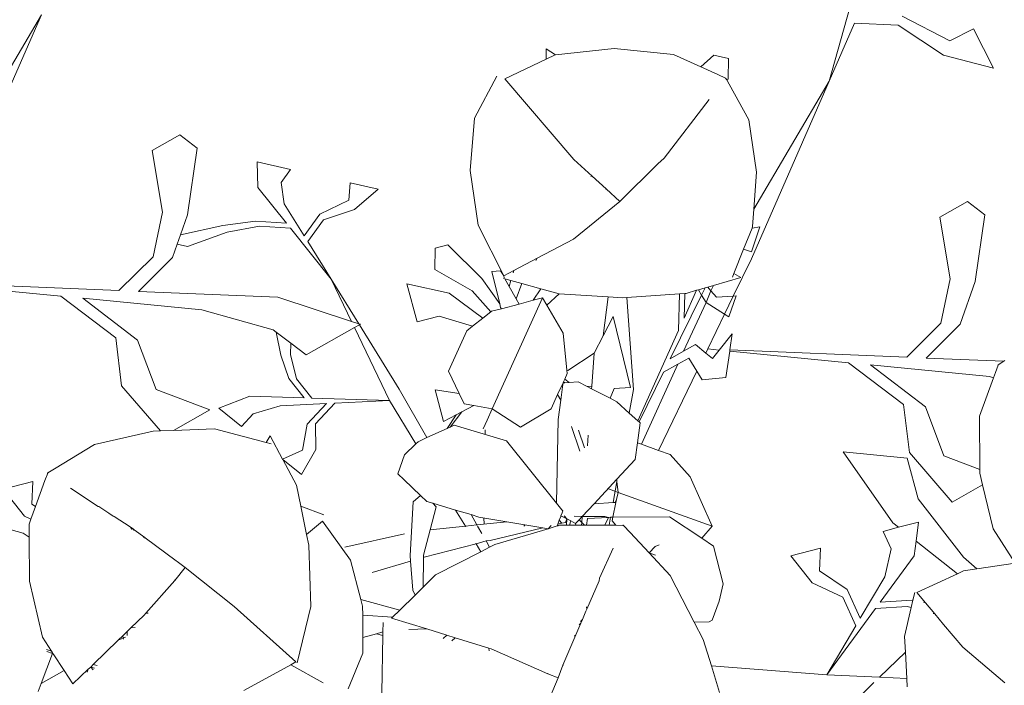
# Model space of a CAD drawing. Units: centimetres. Extents: x -4911 to 4115, y -4712 to 3927.
# Drawn here: x 316 to 381, y 2282 to 2326 of the extents above; entities that cross this region are included whole.
import ezdxf

# ---------------------------------------------------------------- set-up
doc = ezdxf.new("R2010")
doc.units = ezdxf.units.CM
doc.layers.get('0').update_dxf_attribs({"lineweight": 5})

msp = doc.modelspace()

# ---------------------------------------------------------------- linework, layer by layer
for p, q in [((371.155, 2327.982), (369.502, 2322.07)), ((312.449, 2314.768), (317.571, 2326.457)), ((312.608, 2318.024), (317.571, 2326.457)), ((369.502, 2322.07), (371.165, 2325.9)), ((371.165, 2325.9), (374.058, 2325.761)), ((374.058, 2325.761), (377.045, 2323.801)), ((374.316, 2326.354), (377.455, 2324.737)), ((377.455, 2324.737), (379.019, 2325.523)), ((379.019, 2325.523), (380.344, 2322.94)), ((350.855, 2324.215), (350.851, 2323.527)), ((351.442, 2323.808), (350.851, 2323.527)), ((351.47, 2323.812), (350.855, 2324.215)), ((351.47, 2323.812), (351.442, 2323.808)), ((355.321, 2324.238), (351.47, 2323.812)), ((355.321, 2324.238), (359.23, 2323.844)), ((361.047, 2323.023), (359.23, 2323.844)), ((377.045, 2323.801), (380.344, 2322.94)), ((348.116, 2322.222), (350.851, 2323.527)), ((361.047, 2323.023), (361.909, 2323.783)), ((361.909, 2323.783), (362.855, 2323.58)), ((362.855, 2323.58), (362.849, 2322.21)), ((362.157, 2322.522), (361.047, 2323.023)), ((362.674, 2322.277), (362.157, 2322.522)), ((346.13, 2319.632), (347.589, 2322.4)), ((352.679, 2316.925), (348.116, 2322.222)), ((362.748, 2322.159), (362.674, 2322.277)), ((362.748, 2322.159), (362.849, 2322.21)), ((362.9, 2321.889), (362.748, 2322.159)), ((364.214, 2319.528), (362.9, 2321.889)), ((364.38, 2310.381), (369.502, 2322.07)), ((364.539, 2313.636), (369.502, 2322.07)), ((358.628, 2317.006), (361.58, 2320.881)), ((345.841, 2316.191), (346.13, 2319.632)), ((364.713, 2316.085), (364.214, 2319.528)), ((326.686, 2318.538), (324.869, 2317.508)), ((327.829, 2317.668), (326.686, 2318.538)), ((325.546, 2313.439), (324.869, 2317.508)), ((327.193, 2313.271), (327.829, 2317.668)), ((331.836, 2315.081), (331.783, 2316.77)), ((331.783, 2316.77), (333.99, 2316.27)), ((352.679, 2316.925), (353.874, 2315.829)), ((358.628, 2317.006), (358.202, 2316.63)), ((333.367, 2315.408), (333.99, 2316.27)), ((345.841, 2316.191), (346.373, 2312.599)), ((358.202, 2316.63), (355.702, 2314.153)), ((358.202, 2316.63), (358.219, 2316.607)), ((364.713, 2316.085), (364.539, 2313.636)), ((333.58, 2313.995), (333.367, 2315.408)), ((337.838, 2314.242), (337.924, 2315.378)), ((337.924, 2315.378), (339.774, 2314.958)), ((353.874, 2315.829), (353.792, 2315.803)), ((353.874, 2315.829), (354.792, 2314.987)), ((331.836, 2315.081), (333.72, 2312.727)), ((338.215, 2313.634), (339.774, 2314.958)), ((354.792, 2314.987), (354.758, 2314.968)), ((354.792, 2314.987), (355.702, 2314.153)), ((335.918, 2313.322), (337.838, 2314.242)), ((352.65, 2311.666), (355.702, 2314.153)), ((378.617, 2314.151), (376.8, 2313.12)), ((379.76, 2313.28), (378.617, 2314.151)), ((324.926, 2310.514), (325.546, 2313.439)), ((334.889, 2311.899), (333.58, 2313.995)), ((336.158, 2312.938), (338.215, 2313.634)), ((364.539, 2313.636), (364.458, 2312.496)), ((326.737, 2311.961), (327.193, 2313.271)), ((331.678, 2312.859), (329.54, 2312.567)), ((333.72, 2312.727), (331.678, 2312.859)), ((334.889, 2311.899), (335.918, 2313.322)), ((335.129, 2311.515), (336.158, 2312.938)), ((377.477, 2309.052), (376.8, 2313.12)), ((379.124, 2308.884), (379.76, 2313.28)), ((329.54, 2312.567), (326.737, 2311.961)), ((329.81, 2312.126), (327.201, 2311.184)), ((331.944, 2312.528), (329.81, 2312.126)), ((333.986, 2312.396), (331.944, 2312.528)), ((333.986, 2312.396), (336.677, 2309.034)), ((348.045, 2309.253), (346.373, 2312.599)), ((363.863, 2311.01), (364.421, 2312.402)), ((364.936, 2312.473), (364.371, 2310.841)), ((364.421, 2312.402), (364.458, 2312.496)), ((364.421, 2312.402), (364.936, 2312.473)), ((326.521, 2311.338), (326.737, 2311.961)), ((336.677, 2309.034), (335.129, 2311.515)), ((352.65, 2311.666), (350.259, 2310.413)), ((326.216, 2310.463), (326.521, 2311.338)), ((326.521, 2311.338), (327.201, 2311.184)), ((343.523, 2311.081), (343.511, 2309.678)), ((344.369, 2311.307), (343.523, 2311.081)), ((346.593, 2309.07), (344.369, 2311.307)), ((363.219, 2309.4), (363.863, 2311.01)), ((363.863, 2311.01), (364.371, 2310.841)), ((322.681, 2308.282), (324.926, 2310.514)), ((323.975, 2308.229), (326.216, 2310.463)), ((350.259, 2310.413), (348.717, 2309.606)), ((350.16, 2310.273), (350.259, 2310.413)), ((364.38, 2310.381), (363.184, 2307.918)), ((345.974, 2308.275), (343.511, 2309.678)), ((347.828, 2309.578), (347.26, 2309.546)), ((347.26, 2309.546), (347.78, 2307.412)), ((348.045, 2309.253), (347.828, 2309.578)), ((348.717, 2309.606), (348.045, 2309.253)), ((348.67, 2309.444), (348.717, 2309.606)), ((338.01, 2306.256), (336.677, 2309.034)), ((338.492, 2306.098), (336.677, 2309.034)), ((347.78, 2307.412), (346.593, 2309.07)), ((348.024, 2309.084), (348.123, 2309.057)), ((348.087, 2309.119), (348.045, 2309.253)), ((348.41, 2308.549), (348.123, 2309.057)), ((348.123, 2309.057), (348.525, 2308.944)), ((348.41, 2308.549), (348.525, 2308.944)), ((349.251, 2308.742), (348.525, 2308.944)), ((363.678, 2309.156), (361.869, 2308.626)), ((363.123, 2309.16), (363.219, 2309.4)), ((363.219, 2309.4), (363.678, 2309.156)), ((376.857, 2306.127), (377.477, 2309.052)), ((378.147, 2306.075), (379.124, 2308.884)), ((311.014, 2308.683), (318.852, 2307.915)), ((322.681, 2308.282), (311.026, 2308.764)), ((333.163, 2307.849), (323.975, 2308.229)), ((344.442, 2308.115), (341.66, 2308.733)), ((341.66, 2308.733), (342.33, 2306.225)), ((347.207, 2306.888), (345.974, 2308.275)), ((348.868, 2307.739), (348.41, 2308.549)), ((348.868, 2307.739), (349.251, 2308.742)), ((349.251, 2308.742), (350.502, 2308.394)), ((350.502, 2308.394), (349.998, 2307.645)), ((350.502, 2308.394), (351.696, 2308.061)), ((360.758, 2308.301), (359.937, 2306.474)), ((360.07, 2308.099), (360.758, 2308.301)), ((360.758, 2308.301), (360.889, 2308.339)), ((360.889, 2308.339), (361.332, 2308.469)), ((360.889, 2308.339), (361.094, 2307.987)), ((361.094, 2307.987), (361.332, 2308.469)), ((361.332, 2308.469), (361.499, 2308.518)), ((361.708, 2308.271), (361.384, 2307.49)), ((361.499, 2308.518), (361.869, 2308.626)), ((361.499, 2308.518), (361.708, 2308.271)), ((361.869, 2308.626), (361.708, 2308.271)), ((361.708, 2308.271), (362.074, 2307.839)), ((318.852, 2307.915), (322.472, 2305.16)), ((320.292, 2307.774), (328.143, 2307.005)), ((320.292, 2307.774), (323.912, 2305.019)), ((333.163, 2307.849), (338.01, 2306.256)), ((344.442, 2308.115), (346.667, 2306.463)), ((350.604, 2307.805), (347.295, 2300.49)), ((349.061, 2307.399), (348.868, 2307.739)), ((349.061, 2307.399), (349.998, 2307.645)), ((349.998, 2307.645), (350.604, 2307.805)), ((350.604, 2307.805), (350.887, 2307.319)), ((350.887, 2307.319), (351.696, 2308.061)), ((351.696, 2308.061), (354.924, 2307.866)), ((354.607, 2305.303), (354.924, 2307.866)), ((355.891, 2307.808), (354.924, 2307.866)), ((355.891, 2307.808), (356.163, 2307.827)), ((356.163, 2307.827), (359.644, 2308.07)), ((356.163, 2307.827), (356.605, 2301.769)), ((359.022, 2303.791), (361.094, 2307.987)), ((359.564, 2305.645), (359.644, 2308.07)), ((359.644, 2308.07), (359.989, 2308.094)), ((359.937, 2306.474), (359.989, 2308.094)), ((359.989, 2308.094), (360.07, 2308.099)), ((361.384, 2307.49), (361.094, 2307.987)), ((362.074, 2307.839), (363.184, 2307.918)), ((363.184, 2307.918), (362.61, 2306.736)), ((363.365, 2307.931), (362.891, 2306.563)), ((363.184, 2307.918), (363.365, 2307.931)), ((328.143, 2307.005), (332.84, 2305.708)), ((347.207, 2306.888), (347.251, 2306.923)), ((347.251, 2306.923), (347.891, 2307.091)), ((347.78, 2307.412), (347.842, 2307.158)), ((347.891, 2307.091), (347.842, 2307.158)), ((347.891, 2307.091), (349.061, 2307.399)), ((350.887, 2307.319), (351.96, 2305.48)), ((361.384, 2307.49), (359.903, 2304.282)), ((361.384, 2307.49), (362.61, 2306.736)), ((343.795, 2306.599), (342.33, 2306.225)), ((345.998, 2305.936), (343.795, 2306.599)), ((345.998, 2305.936), (346.667, 2306.463)), ((346.667, 2306.463), (347.207, 2306.888)), ((354.607, 2305.303), (355.266, 2306.581)), ((355.266, 2306.581), (356.408, 2301.893)), ((362.61, 2306.736), (361.493, 2304.437)), ((362.61, 2306.736), (362.891, 2306.563)), ((332.84, 2305.708), (333.05, 2305.549)), ((338.208, 2305.842), (335.032, 2304.04)), ((338.01, 2306.256), (338.492, 2306.098)), ((338.535, 2306.028), (338.208, 2305.842)), ((340.508, 2301.05), (338.208, 2305.842)), ((338.492, 2306.098), (338.597, 2306.063)), ((338.597, 2306.063), (338.535, 2306.028)), ((341.152, 2301.795), (338.535, 2306.028)), ((344.409, 2302.972), (345.613, 2305.632)), ((345.613, 2305.632), (345.998, 2305.936)), ((359.564, 2305.645), (356.896, 2299.707)), ((374.612, 2303.895), (376.857, 2306.127)), ((375.906, 2303.841), (378.147, 2306.075)), ((322.472, 2305.16), (322.858, 2302.003)), ((323.912, 2305.019), (325.134, 2301.778)), ((333.355, 2304.037), (333.05, 2305.549)), ((333.05, 2305.549), (334.009, 2304.819)), ((352.213, 2303.037), (351.96, 2305.48)), ((354.014, 2304.152), (354.607, 2305.303)), ((362.254, 2304.363), (363.113, 2305.436)), ((363.113, 2305.436), (362.957, 2304.377)), ((333.992, 2304.072), (334.009, 2304.819)), ((334.009, 2304.819), (335.032, 2304.04)), ((359.903, 2304.282), (360.689, 2304.721)), ((360.689, 2304.721), (361.362, 2304.168)), ((361.493, 2304.437), (361.362, 2304.168)), ((361.493, 2304.437), (362.254, 2304.363)), ((361.806, 2303.803), (362.254, 2304.363)), ((362.957, 2304.377), (362.945, 2304.295)), ((374.612, 2303.895), (362.957, 2304.377)), ((333.887, 2302.492), (333.355, 2304.037)), ((334.39, 2302.477), (333.992, 2304.072)), ((352.281, 2303.013), (354.014, 2304.152)), ((354.014, 2304.152), (353.853, 2301.984)), ((359.022, 2303.791), (359.903, 2304.282)), ((359.517, 2303.431), (360.255, 2303.842)), ((360.255, 2303.842), (360.782, 2302.973)), ((361.362, 2304.168), (361.806, 2303.803)), ((362.945, 2304.295), (362.689, 2302.552)), ((362.945, 2304.295), (370.783, 2303.528)), ((381.023, 2303.63), (375.906, 2303.841)), ((352.213, 2303.037), (352.281, 2303.013)), ((352.235, 2302.826), (352.213, 2303.037)), ((359.517, 2303.431), (357.13, 2298.157)), ((358.588, 2302.913), (359.517, 2303.431)), ((370.783, 2303.528), (374.403, 2300.773)), ((372.223, 2303.387), (375.843, 2300.632)), ((372.223, 2303.387), (380.074, 2302.618)), ((380.649, 2303.371), (380.461, 2302.892)), ((380.646, 2303.4), (380.622, 2303.389)), ((380.649, 2303.371), (380.622, 2303.389)), ((381.023, 2303.63), (380.646, 2303.4)), ((380.646, 2303.4), (380.649, 2303.371)), ((381.09, 2303.671), (381.023, 2303.63)), ((334.884, 2301.214), (333.887, 2302.492)), ((335.389, 2301.2), (334.39, 2302.477)), ((344.409, 2302.972), (345.111, 2301.513)), ((351.98, 2302.263), (352.067, 2302.454)), ((352.067, 2302.454), (352.235, 2302.826)), ((352.067, 2302.454), (352.369, 2302.23)), ((356.972, 2299.639), (358.588, 2302.913)), ((360.782, 2302.973), (358.247, 2297.755)), ((360.782, 2302.973), (361.12, 2302.415)), ((361.12, 2302.415), (362.689, 2302.552)), ((380.335, 2302.546), (379.416, 2300.018)), ((380.074, 2302.618), (380.335, 2302.546)), ((380.461, 2302.892), (380.335, 2302.546)), ((322.858, 2302.003), (325.424, 2299.047)), ((325.134, 2301.778), (328.678, 2300.436)), ((341.152, 2301.795), (342.986, 2298.595)), ((345.111, 2301.513), (343.525, 2301.756)), ((343.525, 2301.756), (344.086, 2299.653)), ((351.603, 2301.43), (351.88, 2302.041)), ((351.927, 2301.944), (351.804, 2301.056)), ((351.88, 2302.041), (351.962, 2302.198)), ((351.927, 2301.944), (351.88, 2302.041)), ((351.962, 2302.198), (351.927, 2301.944)), ((351.962, 2302.198), (351.98, 2302.263)), ((352.07, 2302.207), (351.962, 2302.198)), ((352.07, 2302.207), (351.98, 2302.263)), ((352.369, 2302.23), (352.07, 2302.207)), ((352.956, 2302.275), (352.369, 2302.23)), ((352.956, 2302.275), (353.538, 2301.974)), ((353.538, 2301.974), (353.853, 2301.984)), ((353.538, 2301.974), (353.841, 2301.818)), ((353.853, 2301.984), (353.841, 2301.818)), ((353.841, 2301.818), (355.064, 2301.186)), ((355.064, 2301.186), (355.321, 2301.831)), ((355.321, 2301.831), (356.408, 2301.893)), ((356.605, 2301.769), (356.325, 2300.219)), ((331.299, 2301.319), (329.262, 2300.54)), ((331.299, 2301.319), (334.884, 2301.214)), ((335.389, 2301.2), (340.508, 2301.05)), ((345.111, 2301.513), (345.442, 2300.824)), ((351.178, 2300.489), (351.603, 2301.43)), ((351.804, 2301.056), (351.603, 2301.43)), ((355.064, 2301.186), (355.501, 2300.96)), ((328.678, 2300.436), (326.281, 2299.076)), ((329.262, 2300.54), (330.768, 2299.331)), ((333.314, 2300.696), (331.539, 2300.156)), ((336.353, 2300.845), (333.314, 2300.696)), ((336.353, 2300.845), (335.079, 2299.484)), ((336.911, 2300.873), (335.636, 2299.512)), ((340.508, 2301.05), (336.911, 2300.873)), ((340.508, 2301.05), (342.245, 2298.178)), ((346.082, 2300.709), (345.288, 2300.289)), ((346.082, 2300.709), (345.442, 2300.824)), ((347.295, 2300.49), (346.082, 2300.709)), ((347.295, 2300.49), (346.957, 2299.744)), ((347.295, 2300.49), (349.158, 2299.286)), ((351.178, 2300.489), (349.158, 2299.286)), ((351.804, 2301.056), (351.63, 2299.794)), ((356.325, 2300.219), (355.501, 2300.96)), ((374.403, 2300.773), (374.789, 2297.616)), ((375.843, 2300.632), (377.065, 2297.39)), ((331.539, 2300.156), (330.768, 2299.331)), ((344.916, 2300.092), (344.086, 2299.653)), ((344.916, 2300.092), (344.318, 2299.203)), ((344.522, 2299.296), (345.288, 2300.289)), ((345.288, 2300.289), (344.916, 2300.092)), ((351.63, 2299.794), (351.529, 2294.276)), ((356.896, 2299.707), (356.325, 2300.219)), ((379.435, 2296.493), (379.416, 2300.018)), ((326.281, 2299.076), (328.972, 2299.169)), ((328.972, 2299.169), (332.396, 2298.271)), ((335.079, 2299.484), (334.771, 2297.78)), ((335.636, 2299.512), (335.652, 2297.825)), ((344.318, 2299.203), (342.986, 2298.595)), ((344.522, 2299.296), (344.318, 2299.203)), ((344.789, 2299.418), (344.522, 2299.296)), ((348.222, 2298.39), (344.789, 2299.418)), ((346.957, 2299.744), (346.702, 2299.18)), ((353.057, 2297.713), (352.509, 2299.339)), ((356.869, 2298.252), (357.051, 2299.568)), ((356.972, 2299.639), (356.896, 2299.707)), ((357.051, 2299.568), (356.972, 2299.639)), ((324.939, 2299.03), (321.073, 2298.142)), ((324.939, 2299.03), (325.424, 2299.047)), ((325.424, 2299.047), (326.281, 2299.076)), ((332.396, 2298.271), (332.652, 2298.706)), ((332.652, 2298.706), (333.463, 2297.183)), ((342.986, 2298.595), (342.399, 2298.327)), ((346.829, 2299.109), (346.82, 2298.81)), ((353.371, 2297.928), (352.976, 2299.098)), ((353.615, 2298.768), (353.562, 2298.059)), ((321.073, 2298.142), (318.427, 2296.547)), ((332.725, 2298.185), (332.396, 2298.271)), ((341.515, 2297.467), (342.245, 2298.178)), ((342.245, 2298.178), (342.399, 2298.327)), ((348.222, 2298.39), (351.529, 2294.276)), ((356.718, 2297.164), (356.869, 2298.252)), ((356.869, 2298.252), (357.13, 2298.157)), ((357.13, 2298.157), (358.247, 2297.755)), ((334.771, 2297.78), (333.463, 2297.183)), ((335.652, 2297.825), (334.714, 2296.164)), ((341.515, 2297.467), (341.062, 2296.211)), ((358.247, 2297.755), (359.01, 2297.48)), ((359.01, 2297.48), (360.349, 2296.017)), ((373.707, 2292.985), (370.422, 2297.67)), ((370.422, 2297.67), (374.653, 2297.234)), ((375.362, 2294.562), (374.653, 2297.234)), ((374.789, 2297.616), (377.621, 2294.353)), ((377.065, 2297.39), (379.435, 2296.493)), ((318.427, 2296.547), (317.983, 2296.276)), ((333.477, 2297.157), (333.463, 2297.183)), ((333.477, 2297.157), (334.714, 2296.164)), ((334.381, 2295.46), (333.477, 2297.157)), ((355.5, 2295.854), (356.718, 2297.164)), ((317.986, 2296.247), (317.798, 2295.768)), ((317.983, 2296.276), (317.959, 2296.265)), ((317.986, 2296.247), (317.959, 2296.265)), ((317.983, 2296.276), (317.986, 2296.247)), ((341.062, 2296.211), (341.492, 2295.816)), ((360.349, 2296.017), (361.781, 2292.755)), ((379.437, 2296.26), (379.435, 2296.493)), ((379.437, 2296.26), (379.619, 2295.487)), ((316.996, 2295.71), (315.048, 2295.193)), ((316.929, 2294.217), (316.996, 2295.71)), ((317.798, 2295.768), (317.174, 2294.051)), ((321.301, 2294.059), (319.487, 2295.271)), ((334.668, 2294.081), (334.381, 2295.46)), ((341.492, 2295.816), (342.562, 2294.792)), ((355.5, 2295.854), (354.003, 2294.245)), ((355.513, 2295.715), (355.26, 2294.316)), ((355.513, 2295.715), (355.5, 2295.854)), ((355.581, 2294.99), (355.513, 2295.715)), ((379.619, 2295.487), (377.621, 2294.353)), ((379.619, 2295.487), (380.303, 2292.581)), ((316.461, 2293.425), (315.048, 2295.193)), ((342.07, 2294.36), (342.562, 2294.792)), ((342.562, 2294.792), (342.975, 2294.396)), ((354.949, 2295.217), (354.918, 2295.228)), ((355.581, 2294.99), (354.949, 2295.217)), ((355.581, 2294.99), (355.488, 2294.528)), ((361.781, 2292.755), (355.581, 2294.99)), ((317.174, 2294.051), (316.875, 2293.228)), ((317.174, 2294.051), (316.929, 2294.217)), ((321.301, 2294.059), (321.308, 2294.087)), ((321.346, 2294.062), (321.301, 2294.059)), ((322.016, 2293.626), (321.346, 2294.062)), ((335.055, 2292.222), (334.668, 2294.081)), ((336.195, 2293.51), (334.668, 2294.081)), ((341.875, 2290.839), (342.07, 2294.36)), ((342.975, 2294.396), (343.377, 2294.276)), ((343.189, 2292.52), (343.589, 2294.034)), ((343.377, 2294.276), (343.589, 2294.034)), ((343.377, 2294.276), (344.877, 2293.827)), ((351.881, 2293.838), (351.529, 2294.276)), ((353.217, 2293.4), (354.003, 2294.245)), ((354.003, 2294.245), (355.26, 2294.316)), ((355.25, 2293.357), (355.447, 2294.327)), ((355.26, 2294.316), (355.395, 2294.324)), ((355.488, 2294.528), (355.395, 2294.324)), ((355.395, 2294.324), (355.447, 2294.327)), ((355.488, 2294.528), (355.447, 2294.327)), ((378.363, 2290.716), (375.362, 2294.562)), ((316.875, 2293.228), (316.461, 2293.425)), ((322.016, 2293.626), (321.994, 2293.596)), ((322.301, 2293.418), (322.016, 2293.626)), ((322.301, 2293.418), (322.374, 2293.393)), ((323.423, 2292.711), (322.374, 2293.393)), ((344.877, 2293.827), (345.518, 2292.767)), ((344.877, 2293.827), (345.893, 2293.523)), ((345.893, 2293.523), (346.279, 2292.848)), ((345.893, 2293.523), (346.408, 2293.368)), ((348.259, 2293.056), (346.408, 2293.368)), ((346.74, 2293.312), (346.76, 2292.899)), ((351.712, 2293.157), (351.804, 2293.41)), ((351.804, 2293.41), (351.817, 2293.447)), ((351.866, 2293.422), (351.804, 2293.41)), ((351.817, 2293.447), (351.891, 2293.646)), ((351.817, 2293.447), (351.866, 2293.422)), ((351.866, 2293.422), (352.197, 2293.255)), ((351.937, 2293.769), (351.881, 2293.838)), ((351.891, 2293.646), (351.937, 2293.769)), ((352.197, 2293.255), (352.034, 2293.452)), ((352.693, 2293.416), (353.217, 2293.4)), ((353.018, 2293.186), (353.217, 2293.4)), ((353.217, 2293.4), (353.188, 2293.012)), ((353.217, 2293.4), (354.718, 2293.401)), ((353.568, 2293.262), (354.95, 2293.34)), ((354.95, 2293.34), (354.717, 2292.826)), ((354.718, 2293.401), (354.95, 2293.34)), ((354.95, 2293.34), (355.086, 2293.348)), ((355.086, 2293.348), (354.992, 2292.826)), ((355.086, 2293.348), (355.25, 2293.357)), ((355.25, 2293.357), (355.201, 2293.113)), ((355.25, 2293.357), (358.965, 2293.37)), ((361.101, 2291.97), (358.965, 2293.37)), ((316.875, 2293.228), (316.753, 2292.894)), ((316.758, 2292.044), (316.753, 2292.894)), ((323.556, 2292.552), (323.423, 2292.711)), ((323.623, 2292.581), (323.423, 2292.711)), ((335.055, 2292.222), (336.093, 2293.085)), ((337.946, 2290.522), (336.093, 2293.085)), ((343.189, 2292.52), (345.518, 2292.767)), ((345.518, 2292.767), (346.279, 2292.848)), ((345.518, 2292.767), (345.546, 2292.72)), ((348.259, 2293.056), (346.279, 2292.848)), ((346.279, 2292.848), (346.304, 2292.805)), ((346.327, 2292.764), (346.599, 2292.29)), ((347.152, 2291.831), (350.622, 2292.658)), ((350.622, 2292.658), (348.259, 2293.056)), ((349.465, 2292.853), (349.366, 2292.765)), ((350.973, 2292.599), (350.622, 2292.658)), ((351.167, 2292.819), (350.973, 2292.599)), ((350.973, 2292.599), (351.576, 2292.778)), ((351.576, 2292.778), (351.591, 2292.82)), ((351.576, 2292.778), (351.637, 2292.796)), ((351.591, 2292.82), (351.618, 2292.896)), ((351.637, 2292.796), (351.591, 2292.82)), ((351.618, 2292.896), (351.712, 2293.157)), ((351.618, 2292.896), (351.867, 2292.97)), ((351.637, 2292.796), (351.729, 2292.823)), ((351.712, 2293.157), (351.867, 2292.97)), ((352.185, 2292.824), (351.729, 2292.823)), ((351.867, 2292.97), (352.113, 2293.014)), ((352.113, 2293.014), (352.197, 2293.255)), ((352.197, 2293.255), (352.185, 2292.824)), ((352.381, 2292.824), (352.185, 2292.824)), ((352.197, 2293.255), (352.481, 2293.105)), ((352.481, 2293.105), (352.381, 2292.824)), ((352.801, 2292.824), (352.381, 2292.824)), ((352.481, 2293.105), (352.789, 2292.94)), ((352.789, 2292.94), (353.018, 2293.186)), ((352.789, 2292.94), (352.801, 2292.824)), ((353.174, 2292.825), (352.801, 2292.824)), ((353.188, 2293.012), (353.018, 2293.186)), ((353.188, 2293.012), (353.174, 2292.825)), ((353.371, 2292.825), (353.174, 2292.825)), ((353.371, 2292.825), (353.188, 2293.012)), ((353.51, 2292.825), (353.371, 2292.825)), ((353.51, 2292.825), (353.568, 2293.262)), ((354.717, 2292.826), (353.51, 2292.825)), ((354.992, 2292.826), (354.717, 2292.826)), ((355.434, 2292.826), (354.992, 2292.826)), ((355.434, 2292.826), (355.201, 2293.113)), ((355.906, 2292.811), (355.434, 2292.826)), ((355.906, 2292.811), (355.927, 2292.86)), ((355.945, 2292.803), (355.906, 2292.811)), ((355.945, 2292.803), (355.927, 2292.86)), ((356.39, 2292.357), (355.945, 2292.803)), ((361.781, 2292.755), (361.101, 2291.97)), ((374.081, 2292.69), (373.069, 2292.421)), ((373.707, 2292.985), (374.081, 2292.69)), ((375.393, 2293.038), (374.081, 2292.69)), ((375.232, 2291.781), (375.393, 2293.038)), ((315.178, 2292.635), (316.369, 2292.314)), ((316.758, 2292.044), (316.369, 2292.314)), ((316.773, 2289.136), (316.758, 2292.044)), ((323.623, 2292.581), (323.687, 2292.534)), ((323.687, 2292.534), (323.623, 2292.507)), ((323.687, 2292.534), (324.383, 2292.018)), ((324.277, 2292.039), (324.383, 2292.018)), ((324.41, 2291.998), (324.371, 2291.971)), ((324.383, 2292.018), (324.41, 2291.998)), ((324.41, 2291.998), (325.775, 2290.986)), ((335.201, 2291.521), (335.055, 2292.222)), ((337.573, 2291.38), (341.499, 2292.268)), ((342.751, 2290.861), (343.189, 2292.52)), ((347.465, 2291.559), (350.973, 2292.599)), ((357.641, 2291.001), (356.39, 2292.357)), ((373.589, 2291.278), (373.069, 2292.421)), ((380.303, 2292.581), (381.762, 2290.33)), ((335.201, 2291.521), (335.334, 2287.463)), ((342.793, 2290.716), (346.228, 2291.595)), ((346.202, 2291.636), (346.228, 2291.595)), ((346.228, 2291.595), (346.88, 2291.8)), ((346.228, 2291.595), (346.537, 2291.083)), ((347.12, 2291.382), (346.537, 2291.083)), ((346.88, 2291.8), (347.152, 2291.831)), ((346.88, 2291.8), (347.12, 2291.382)), ((347.465, 2291.559), (347.12, 2291.382)), ((358.036, 2291.422), (357.641, 2291.001)), ((358.036, 2291.422), (358.301, 2291.53)), ((361.882, 2291.458), (361.101, 2291.97)), ((362.503, 2288.973), (361.882, 2291.458)), ((375.109, 2290.819), (375.232, 2291.781)), ((375.232, 2291.781), (377.956, 2289.63)), ((325.775, 2290.986), (325.743, 2290.983)), ((325.775, 2290.986), (326.456, 2290.47)), ((341.904, 2290.455), (341.875, 2290.839)), ((342.727, 2288.746), (342.749, 2290.704)), ((342.749, 2290.704), (342.751, 2290.861)), ((342.749, 2290.704), (342.793, 2290.716)), ((346.537, 2291.083), (343.548, 2289.552)), ((354.364, 2289.346), (355.263, 2291.324)), ((357.641, 2291.001), (358.056, 2290.851)), ((359.009, 2289.518), (357.641, 2291.001)), ((368.927, 2291.323), (366.98, 2290.806)), ((368.392, 2289.037), (366.98, 2290.806)), ((368.861, 2289.829), (368.927, 2291.323)), ((375.109, 2290.819), (372.862, 2287.762)), ((373.178, 2289.425), (373.589, 2291.278)), ((379.226, 2289.948), (378.363, 2290.716)), ((326.361, 2289.195), (327.046, 2290.045)), ((326.456, 2290.47), (326.509, 2290.443)), ((326.509, 2290.443), (327.046, 2290.045)), ((330.273, 2287.463), (327.046, 2290.045)), ((338.63, 2287.926), (337.946, 2290.522)), ((339.364, 2289.71), (341.904, 2290.455)), ((342.047, 2288.552), (341.904, 2290.455)), ((381.762, 2290.33), (379.226, 2289.948)), ((343.548, 2289.552), (342.727, 2288.746)), ((360.6, 2286.446), (359.009, 2289.518)), ((370.697, 2288.584), (368.861, 2289.829)), ((371.555, 2286.696), (373.178, 2289.425)), ((375.291, 2288.399), (377.956, 2289.63)), ((378.364, 2289.818), (377.956, 2289.63)), ((379.226, 2289.948), (378.364, 2289.818)), ((316.773, 2289.136), (317.639, 2285.457)), ((324.464, 2287.041), (326.361, 2289.195)), ((326.361, 2289.195), (326.338, 2289.222)), ((353.526, 2287.302), (354.331, 2289.166)), ((354.364, 2289.346), (354.331, 2289.166)), ((362.244, 2287.823), (362.503, 2288.973)), ((370.399, 2288.084), (368.392, 2289.037)), ((342.199, 2288.228), (341.191, 2287.239)), ((342.199, 2288.228), (342.047, 2288.552)), ((342.727, 2288.746), (342.199, 2288.228)), ((371.555, 2286.696), (370.697, 2288.584)), ((375.147, 2288.404), (375.028, 2287.884)), ((375.858, 2287.721), (375.291, 2288.399)), ((330.273, 2287.463), (334.349, 2283.818)), ((334.434, 2283.757), (335.334, 2287.463)), ((338.746, 2287.485), (338.63, 2287.926)), ((341.191, 2287.239), (338.63, 2287.926)), ((338.746, 2287.485), (338.749, 2286.912)), ((361.79, 2286.568), (362.244, 2287.823)), ((371.258, 2286.195), (370.399, 2288.084)), ((372.546, 2287.331), (374.65, 2287.467)), ((372.862, 2287.762), (374.967, 2287.896)), ((374.65, 2287.467), (374.916, 2287.396)), ((375.028, 2287.884), (374.916, 2287.396)), ((374.967, 2287.896), (375.028, 2287.884)), ((375.72, 2287.748), (375.858, 2287.721)), ((376.478, 2286.979), (375.858, 2287.721)), ((324.335, 2286.891), (323.473, 2286.061)), ((324.335, 2286.891), (324.464, 2287.041)), ((324.464, 2287.041), (324.618, 2287.034)), ((338.749, 2286.912), (340.724, 2286.781)), ((338.749, 2286.912), (338.755, 2285.434)), ((340.724, 2286.781), (341.191, 2287.239)), ((353.465, 2287.162), (353.241, 2286.627)), ((353.465, 2287.162), (353.526, 2287.302)), ((353.499, 2287.444), (353.526, 2287.302)), ((372.546, 2287.331), (369.338, 2282.965)), ((374.916, 2287.396), (374.479, 2285.496)), ((376.365, 2287.009), (376.478, 2286.979)), ((377.049, 2286.295), (376.478, 2286.979)), ((340.096, 2286.417), (340.086, 2285.797)), ((340.724, 2286.781), (340.653, 2286.711)), ((342.984, 2285.991), (340.653, 2286.711)), ((353.134, 2286.371), (352.745, 2285.443)), ((353.015, 2286.271), (353.134, 2286.371)), ((353.241, 2286.627), (353.101, 2286.487)), ((353.241, 2286.627), (353.134, 2286.371)), ((360.6, 2286.446), (361.596, 2286.462)), ((361.195, 2285.297), (360.6, 2286.446)), ((361.79, 2286.568), (361.596, 2286.462)), ((369.338, 2282.965), (371.258, 2286.195)), ((377.049, 2286.295), (377.01, 2286.27)), ((378.31, 2284.785), (377.049, 2286.295)), ((322.936, 2285.545), (322.624, 2285.245)), ((323.22, 2285.818), (322.936, 2285.545)), ((322.936, 2285.545), (322.969, 2285.39)), ((323.473, 2286.061), (323.22, 2285.818)), ((323.231, 2285.573), (323.22, 2285.818)), ((323.754, 2286.1), (323.473, 2286.061)), ((339.658, 2285.681), (338.755, 2285.434)), ((340.086, 2285.797), (339.658, 2285.681)), ((339.658, 2285.681), (340.082, 2285.567)), ((340.082, 2285.567), (340.02, 2281.796)), ((340.082, 2285.567), (340.086, 2285.797)), ((342.984, 2285.991), (341.792, 2285.968)), ((344.301, 2285.584), (342.984, 2285.991)), ((344.301, 2285.584), (344.057, 2285.37)), ((344.855, 2285.413), (344.301, 2285.584)), ((352.745, 2285.591), (352.745, 2285.443)), ((317.639, 2285.457), (318.238, 2284.534)), ((322.624, 2285.245), (320.978, 2283.661)), ((322.969, 2285.39), (322.624, 2285.245)), ((323.107, 2285.448), (322.969, 2285.39)), ((322.969, 2285.39), (322.984, 2285.324)), ((338.755, 2285.434), (338.76, 2284.396)), ((344.855, 2285.413), (344.632, 2285.218)), ((347.075, 2284.727), (344.855, 2285.413)), ((352.745, 2285.443), (351.954, 2283.599)), ((361.195, 2285.297), (361.734, 2283.569)), ((374.53, 2284.462), (374.479, 2285.496)), ((318.29, 2284.382), (317.547, 2282.396)), ((318.238, 2284.534), (317.903, 2284.641)), ((317.916, 2284.514), (318.29, 2284.382)), ((318.238, 2284.534), (318.307, 2284.428)), ((318.29, 2284.382), (318.307, 2284.428)), ((318.29, 2284.382), (318.35, 2284.361)), ((318.35, 2284.361), (319.064, 2283.26)), ((337.787, 2282.048), (338.76, 2284.396)), ((347.075, 2284.727), (347.085, 2284.557)), ((347.217, 2284.683), (347.075, 2284.727)), ((347.217, 2284.683), (350.949, 2283.04)), ((374.53, 2284.462), (372.818, 2282.812)), ((374.615, 2282.732), (374.53, 2284.462)), ((378.31, 2284.785), (381.073, 2282.447)), ((320.978, 2283.661), (320.836, 2283.486)), ((321.248, 2283.576), (320.978, 2283.661)), ((330.924, 2281.936), (334.006, 2283.63)), ((334.006, 2283.63), (334.349, 2283.818)), ((334.006, 2283.63), (336.148, 2282.454)), ((351.954, 2283.599), (351.626, 2282.774)), ((351.954, 2283.599), (351.977, 2283.612)), ((369.338, 2282.965), (361.734, 2283.569)), ((361.734, 2283.569), (362.282, 2281.811)), ((319.064, 2283.26), (317.547, 2282.396)), ((319.64, 2282.373), (319.064, 2283.26)), ((320.653, 2283.349), (319.64, 2282.373)), ((320.589, 2283.15), (320.653, 2283.349)), ((320.836, 2283.486), (320.653, 2283.349)), ((320.836, 2283.486), (321.076, 2283.402)), ((320.836, 2283.486), (320.977, 2283.303)), ((350.949, 2283.04), (350.976, 2283.055)), ((350.949, 2283.04), (351.626, 2282.774)), ((369.338, 2282.965), (372.818, 2282.812)), ((317.351, 2281.872), (317.547, 2282.396)), ((349.674, 2278.088), (351.626, 2282.774)), ((372.453, 2282.461), (371.691, 2281.726)), ((372.818, 2282.812), (374.615, 2282.732)), ((374.642, 2282.191), (374.615, 2282.732))]:
    msp.add_line(p, q)

doc.saveas('drawing.dxf')
